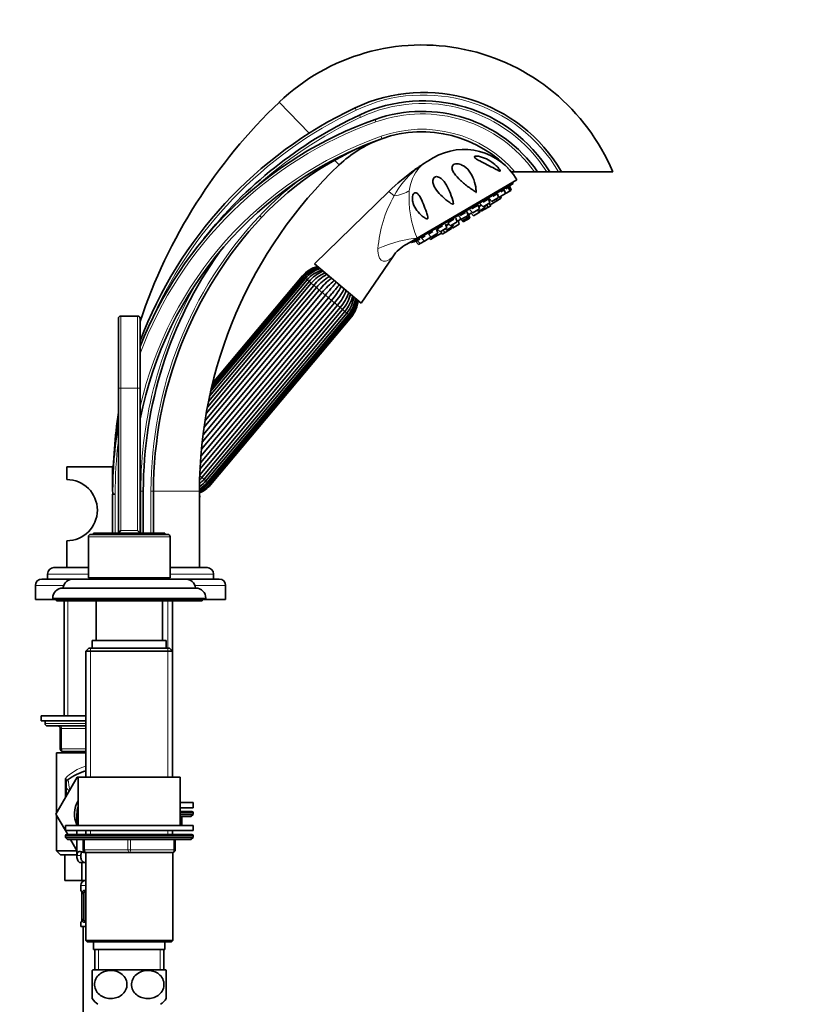
# Model space of a CAD drawing. Units: millimetres. Extents: x 0 to 1478, y 0 to 1758.
# Drawn here: x 1167 to 1478, y 1020 to 1406 of the extents above; entities that cross this region are included whole.
import ezdxf
from ezdxf import colors
from ezdxf.entities.mleader import LeaderData, LeaderLine
from ezdxf.math import Vec2, Vec3

# ---------------------------------------------------------------- set-up
doc = ezdxf.new("R2010")
doc.units = ezdxf.units.MM
doc.layers.add('DV5_Défaut', color=7, linetype='Continuous')
doc.layers.add('Défaut', color=7, linetype='Continuous')

# ---------------------------------------------------------------- blocks, each defined once
blk = doc.blocks.new('_DOT')
at = {"color": 0}
blk.add_line((0, 0), (-1, 0), dxfattribs=at)
at = {"color": 0, "const_width": 0.333}
blk.add_lwpolyline([(-0.1665, 0, 1), (0.1665, 0, 1)], format="xyb", close=True, dxfattribs=at)
blk = doc.blocks.new('SE4')
at = {"layer": 'DV5_Défaut', "color": 7, "linetype": 'Continuous', "lineweight": 18}
for p, q in [((1280.01, 1361.43), (1268.37, 1373.65)), ((1298.45, 1370.48), (1298.03, 1371.38)), ((1299.72, 1368.57), (1300.14, 1367.67)), ((1306.2, 1365.9), (1305.87, 1366.84)), ((1308.21, 1360.24), (1308.54, 1359.3)), ((1290.04, 1350.9), (1291.82, 1349.03)), ((1321.48, 1347.17), (1321.61, 1347.06)), ((1311.3, 1338.65), (1313.36, 1336.91)), ((1261.41, 1328.45), (1260.68, 1329.13)), ((1277.44, 1305.56), (1277.73, 1305.32)), ((1277.73, 1305.32), (1277.74, 1305.31)), ((1277.74, 1305.31), (1278.2, 1304.92)), ((1278.2, 1304.92), (1278.62, 1304.57)), ((1278.62, 1304.57), (1279.27, 1304.02)), ((1279.27, 1304.02), (1280.03, 1303.39)), ((1280.02, 1303.4), (1280.87, 1302.68)), ((1280.87, 1302.68), (1281.86, 1301.86)), ((1281.86, 1301.86), (1282.89, 1300.99)), ((1282.89, 1300.99), (1284.04, 1300.03)), ((1284.04, 1300.03), (1285.19, 1299.06)), ((1285.19, 1299.06), (1286.42, 1298.03)), ((1286.42, 1298.03), (1287.62, 1297.02)), ((1287.62, 1297.02), (1288.84, 1295.99)), ((1288.84, 1295.99), (1290, 1295.02)), ((1290, 1295.02), (1291.14, 1294.06)), ((1291.14, 1294.06), (1292.18, 1293.19)), ((1292.18, 1293.19), (1293.16, 1292.37)), ((1293.16, 1292.37), (1294.01, 1291.66)), ((1294.01, 1291.66), (1294.76, 1291.03)), ((1206.34, 1261.59), (1206.34, 1289.84)), ((1212.84, 1261.59), (1212.84, 1289.84)), ((1294.76, 1291.03), (1295.41, 1290.48)), ((1295.41, 1290.48), (1295.83, 1290.13)), ((1295.83, 1290.13), (1296.29, 1289.74)), ((1296.29, 1289.74), (1296.31, 1289.73)), ((1296.31, 1289.73), (1296.59, 1289.49)), ((1205.34, 1261.59), (1206.34, 1261.59)), ((1212.84, 1261.59), (1206.34, 1261.59)), ((1206.34, 1261.59), (1206.34, 1205.84)), ((1212.84, 1205.84), (1212.84, 1261.59)), ((1213.84, 1261.59), (1212.84, 1261.59)), ((1237.2, 1227.35), (1238.02, 1226.66)), ((1238.87, 1225.94), (1238.02, 1226.66)), ((1238.87, 1225.95), (1239.62, 1225.32)), ((1240.27, 1224.77), (1239.62, 1225.32)), ((1240.27, 1224.77), (1240.7, 1224.42)), ((1241.15, 1224.03), (1240.7, 1224.42)), ((1241.15, 1224.03), (1241.17, 1224.02)), ((1241.45, 1223.78), (1241.17, 1224.02)), ((1204.09, 1220.15), (1204.09, 1204.84)), ((1214.09, 1204.84), (1214.09, 1221.34)), ((1215.09, 1221.34), (1214.09, 1221.34)), ((1218.09, 1204.84), (1218.09, 1221.34)), ((1219.09, 1221.34), (1218.09, 1221.34)), ((1219.09, 1221.34), (1237.09, 1221.34)), ((1193.59, 1203.34), (1225.59, 1203.34)), ((1206.34, 1205.84), (1212.84, 1205.84)), ((1193.59, 1188.84), (1177.59, 1188.84)), ((1242.59, 1188.84), (1225.59, 1188.84)), ((1183.89, 1184.34), (1172.84, 1184.34)), ((1247.34, 1184.34), (1235.3, 1184.34)), ((1179.59, 1179.34), (1239.59, 1179.34)), ((1185.54, 1133.34), (1185.54, 1178.34)), ((1224.74, 1158.64), (1224.74, 1178.34)), ((1194.45, 1159.84), (1194.45, 1109.34)), ((1224.74, 1159.84), (1224.74, 1109.34)), ((1192.59, 1130.34), (1176.59, 1130.34)), ((1182.59, 1128.34), (1183.09, 1128.34)), ((1183.09, 1128.34), (1183.09, 1120.34)), ((1192.59, 1128.34), (1183.09, 1128.34)), ((1182.59, 1120.34), (1183.09, 1120.34)), ((1183.09, 1120.34), (1192.59, 1120.34)), ((1185.54, 1118.84), (1185.54, 1119.34)), ((1184.44, 1101.04), (1184.44, 1108.66)), ((1229.59, 1095.34), (1234.59, 1095.34)), ((1230.09, 1090.34), (1230.09, 1093.84)), ((1194.45, 1088.34), (1194.45, 1086.84)), ((1224.74, 1088.34), (1224.74, 1086.84)), ((1234.59, 1086.34), (1184.59, 1086.34)), ((1192.09, 1084.84), (1192.09, 1080.84)), ((1209.09, 1080.84), (1209.09, 1084.84)), ((1210.09, 1084.84), (1210.09, 1080.84)), ((1227.09, 1080.84), (1227.09, 1084.84)), ((1189.91, 1080.12), (1190.54, 1080.12)), ((1191.59, 1080.84), (1192.09, 1080.84)), ((1192.09, 1080.84), (1209.09, 1080.84)), ((1209.09, 1080.84), (1210.09, 1080.84)), ((1210.09, 1080.84), (1227.09, 1080.84)), ((1227.09, 1080.84), (1227.59, 1080.84)), ((1189.1, 1078.67), (1190.61, 1078.67)), ((1192.58, 1066.84), (1190.59, 1066.84)), ((1190.68, 1065), (1190.59, 1065)), ((1191.95, 1065), (1192.58, 1065)), ((1191.07, 1063.6), (1191.04, 1063.6)), ((1191.07, 1063.6), (1191.07, 1053.72)), ((1191.18, 1053.72), (1191.18, 1063.6)), ((1191.8, 1063.6), (1191.18, 1063.6)), ((1191.04, 1053.72), (1191.07, 1053.72)), ((1191.18, 1053.72), (1191.8, 1053.72)), ((1190.59, 1052.32), (1190.68, 1052.32)), ((1192.58, 1052.32), (1191.95, 1052.32)), ((1197.54, 1041.84), (1197.54, 1033.84)), ((1221.65, 1041.84), (1221.65, 1033.84))]:
    blk.add_line(p, q, dxfattribs=at)
at = {"layer": 'DV5_Défaut', "color": 7, "linetype": 'Continuous', "lineweight": 35}
for p, q in [((1328.61, 1351.81), (1326.89, 1350.8)), ((1360.65, 1346.34), (1359.32, 1346.34)), ((1360.65, 1346.34), (1368.28, 1346.34)), ((1369.5, 1346.34), (1368.28, 1346.34)), ((1369.5, 1346.34), (1373.11, 1346.34)), ((1374.28, 1346.34), (1373.11, 1346.34)), ((1374.28, 1346.34), (1377.79, 1346.34)), ((1378.95, 1346.34), (1377.79, 1346.34)), ((1378.95, 1346.34), (1398.99, 1346.34)), ((1320.2, 1318.62), (1359.93, 1341.81)), ((1361.44, 1343.19), (1322.33, 1320.34)), ((1359.93, 1341.81), (1359.71, 1342.18)), ((1311.3, 1338.65), (1282.1, 1310.28)), ((1345.4, 1338.28), (1345.52, 1338.23)), ((1345.52, 1338.23), (1345.46, 1338.96)), ((1356.46, 1339.3), (1355.09, 1338.51)), ((1356.94, 1337.78), (1356.46, 1339.3)), ((1358.62, 1338.77), (1356.94, 1337.78)), ((1358.14, 1340.29), (1357.1, 1339.68)), ((1358.71, 1340.62), (1358.14, 1340.29)), ((1358.62, 1338.77), (1358.14, 1340.29)), ((1358.41, 1340.54), (1358.41, 1340.54)), ((1359.2, 1339.1), (1358.62, 1338.77)), ((1359.2, 1339.1), (1358.71, 1340.62)), ((1350.78, 1334.18), (1348.19, 1332.67)), ((1350.29, 1335.7), (1348.23, 1334.5)), ((1350.78, 1334.18), (1350.29, 1335.7)), ((1350.59, 1335.88), (1351.67, 1334.71)), ((1353.53, 1334.98), (1350.94, 1333.46)), ((1354.27, 1336.22), (1351.67, 1334.71)), ((1353.78, 1337.74), (1352.06, 1336.74)), ((1353.53, 1334.98), (1353.31, 1335.66)), ((1355.21, 1335.96), (1353.53, 1334.98)), ((1354.27, 1336.22), (1353.78, 1337.74)), ((1354.2, 1336.44), (1354.35, 1336.27)), ((1356.94, 1337.78), (1354.35, 1336.27)), ((1355.21, 1335.96), (1354.99, 1336.64)), ((1341.3, 1330.45), (1339.24, 1329.25)), ((1342.36, 1329.27), (1341.87, 1330.79)), ((1343.04, 1331.47), (1344.13, 1330.3)), ((1343.39, 1330.28), (1344.47, 1329.11)), ((1343.88, 1330.56), (1343.82, 1330.53)), ((1346.23, 1333.33), (1343.86, 1331.95)), ((1346.72, 1331.81), (1344.13, 1330.3)), ((1347.07, 1330.62), (1344.47, 1329.11)), ((1345.88, 1331.32), (1346.37, 1330.79)), ((1346.72, 1331.81), (1346.23, 1333.33)), ((1348.96, 1332.31), (1346.37, 1330.79)), ((1347.59, 1333.31), (1346.45, 1332.65)), ((1347.07, 1330.62), (1346.91, 1331.11)), ((1347.1, 1333.84), (1348.19, 1332.67)), ((1347.13, 1331.24), (1347.48, 1330.86)), ((1350.07, 1332.38), (1347.48, 1330.86)), ((1348.96, 1332.31), (1348.74, 1332.99)), ((1350.07, 1332.38), (1349.69, 1333.55)), ((1351.17, 1333.02), (1350.07, 1332.38)), ((1350.45, 1333.99), (1350.94, 1333.46)), ((1351.17, 1333.02), (1351.01, 1333.51)), ((1336.69, 1327.76), (1334.32, 1326.38)), ((1334.32, 1326.38), (1335.41, 1325.21)), ((1338, 1326.72), (1335.41, 1325.21)), ((1338, 1326.72), (1337.51, 1328.24)), ((1337.97, 1327.12), (1337.89, 1327.07)), ((1338.86, 1325.83), (1338.38, 1327.35)), ((1339.42, 1327.74), (1338.44, 1327.16)), ((1338.68, 1328.92), (1339.77, 1327.75)), ((1339.03, 1328.31), (1340.12, 1327.15)), ((1339.38, 1327.94), (1339.28, 1327.88)), ((1339.28, 1327.88), (1340.37, 1326.71)), ((1342.36, 1329.27), (1339.77, 1327.75)), ((1342.71, 1328.66), (1340.12, 1327.15)), ((1342.96, 1328.23), (1340.37, 1326.71)), ((1342.71, 1328.66), (1342.23, 1330.18)), ((1342.48, 1329.75), (1342.38, 1329.69)), ((1342.96, 1328.23), (1342.48, 1329.75)), ((1343.52, 1330.13), (1342.54, 1329.56)), ((1328.48, 1322.97), (1326.77, 1321.97)), ((1330.45, 1322.31), (1329.96, 1323.83)), ((1332.31, 1325.2), (1330.26, 1324)), ((1330.26, 1324), (1331.35, 1322.83)), ((1333.94, 1324.35), (1331.35, 1322.83)), ((1331.89, 1322.34), (1331.67, 1323.03)), ((1333.27, 1322.57), (1332.17, 1321.92)), ((1332.43, 1323.47), (1333.27, 1322.57)), ((1335.86, 1324.08), (1333.27, 1322.57)), ((1333.38, 1324.02), (1333.87, 1323.5)), ((1333.94, 1324.35), (1333.45, 1325.87)), ((1334.81, 1325.85), (1333.67, 1325.18)), ((1336.46, 1325.01), (1333.87, 1323.5)), ((1335.86, 1324.08), (1335.7, 1324.57)), ((1335.92, 1324.69), (1336.27, 1324.32)), ((1336.46, 1325.01), (1336.25, 1325.7)), ((1338.86, 1325.83), (1336.27, 1324.32)), ((1322.33, 1320.34), (1318.3, 1317.99)), ((1319.99, 1318.98), (1320.2, 1318.62)), ((1322.41, 1319.42), (1321.84, 1319.09)), ((1321.84, 1319.09), (1322.93, 1317.92)), ((1322.06, 1319.31), (1322.06, 1319.31)), ((1323.44, 1320.02), (1322.41, 1319.42)), ((1322.41, 1319.42), (1323.5, 1318.25)), ((1325.18, 1319.23), (1323.5, 1318.25)), ((1325.45, 1321.2), (1324.09, 1320.4)), ((1324.09, 1320.4), (1325.18, 1319.23)), ((1327.77, 1320.75), (1325.18, 1319.23)), ((1326.77, 1321.97), (1327.86, 1320.8)), ((1327.13, 1320.38), (1327.63, 1319.85)), ((1329.3, 1320.83), (1327.63, 1319.85)), ((1327.77, 1320.75), (1327.7, 1320.96)), ((1330.45, 1322.31), (1327.86, 1320.8)), ((1328.81, 1321.35), (1329.3, 1320.83)), ((1331.89, 1322.34), (1329.3, 1320.83)), ((1331.82, 1322.3), (1332.17, 1321.92)), ((1323.5, 1318.25), (1322.93, 1317.92)), ((1300.43, 1294.9), (1312.77, 1313.08)), ((1282.1, 1310.28), (1300.43, 1294.9)), ((1280.02, 1303.4), (1240.62, 1256.44)), ((1279.27, 1304.02), (1241.05, 1258.47)), ((1278.62, 1304.57), (1241.44, 1260.26)), ((1278.2, 1304.92), (1241.72, 1261.44)), ((1277.74, 1305.31), (1242.02, 1262.74)), ((1277.73, 1305.32), (1242.03, 1262.78)), ((1277.44, 1305.56), (1242.23, 1263.6)), ((1238.85, 1246.18), (1284.04, 1300.03)), ((1282.89, 1300.99), (1239.28, 1249.01)), ((1239.72, 1251.64), (1281.86, 1301.86)), ((1280.87, 1302.68), (1240.18, 1254.19)), ((1237.62, 1234.95), (1288.84, 1295.99)), ((1287.62, 1297.02), (1237.86, 1237.72)), ((1238.14, 1240.49), (1286.42, 1298.03)), ((1285.19, 1299.06), (1238.48, 1243.39)), ((1292.18, 1293.19), (1237.21, 1227.68)), ((1237.3, 1229.9), (1291.14, 1294.06)), ((1290, 1295.02), (1237.44, 1232.39)), ((1238.02, 1226.66), (1293.16, 1292.37)), ((1238.87, 1225.94), (1294.01, 1291.66)), ((1205.34, 1261.59), (1205.34, 1288.84)), ((1212.84, 1289.84), (1206.34, 1289.84)), ((1213.84, 1261.59), (1213.84, 1288.84)), ((1239.62, 1225.32), (1294.76, 1291.03)), ((1240.27, 1224.77), (1295.41, 1290.48)), ((1240.7, 1224.42), (1295.83, 1290.13)), ((1241.15, 1224.03), (1296.29, 1289.74)), ((1241.17, 1224.02), (1296.31, 1289.73)), ((1241.45, 1223.78), (1296.59, 1289.49)), ((1205.34, 1204.84), (1205.34, 1261.59)), ((1213.84, 1261.59), (1213.84, 1204.84)), ((1203.09, 1230.84), (1185.09, 1230.84)), ((1185.09, 1230.84), (1185.09, 1225.84)), ((1203.09, 1230.84), (1203.09, 1222.53)), ((1204.09, 1220.15), (1203.09, 1220.14)), ((1203.09, 1204.84), (1203.09, 1220.14)), ((1215.09, 1221.34), (1215.09, 1204.84)), ((1219.09, 1221.34), (1219.09, 1204.84)), ((1237.09, 1191.34), (1237.09, 1221.34)), ((1237.34, 1219.26), (1237.09, 1219.46)), ((1237.09, 1218.95), (1237.34, 1219.26)), ((1193.59, 1203.34), (1193.59, 1187.34)), ((1224.59, 1204.34), (1194.59, 1204.34)), ((1195.59, 1204.84), (1205.34, 1204.84)), ((1195.59, 1204.84), (1195.59, 1204.34)), ((1205.34, 1204.84), (1206.34, 1205.84)), ((1213.84, 1204.84), (1205.34, 1204.84)), ((1213.84, 1204.84), (1212.84, 1205.84)), ((1223.59, 1204.84), (1213.84, 1204.84)), ((1223.59, 1204.34), (1223.59, 1204.84)), ((1225.59, 1187.34), (1225.59, 1203.34)), ((1185.09, 1201.84), (1185.09, 1191.34)), ((1177.59, 1188.84), (1177.59, 1186.84)), ((1180.09, 1191.34), (1193.59, 1191.34)), ((1225.59, 1191.34), (1240.09, 1191.34)), ((1242.59, 1186.84), (1242.59, 1188.84)), ((1172.84, 1184.34), (1172.84, 1178.84)), ((1175.34, 1186.84), (1187.59, 1186.84)), ((1187.59, 1186.84), (1231.59, 1186.84)), ((1193.59, 1187.34), (1225.59, 1187.34)), ((1201.59, 1187.34), (1201.59, 1186.84)), ((1217.59, 1186.84), (1217.59, 1187.34)), ((1231.59, 1186.84), (1244.84, 1186.84)), ((1247.34, 1178.84), (1247.34, 1184.34)), ((1235.59, 1183.34), (1183.59, 1183.34)), ((1179.59, 1178.84), (1172.84, 1178.84)), ((1179.59, 1179.34), (1179.59, 1178.84)), ((1179.59, 1178.84), (1239.59, 1178.84)), ((1181.09, 1178.84), (1181.09, 1178.34)), ((1181.09, 1178.34), (1238.09, 1178.34)), ((1184.09, 1178.34), (1184.09, 1133.34)), ((1196.59, 1178.34), (1196.59, 1162.84)), ((1222.59, 1162.84), (1222.59, 1178.34)), ((1226.59, 1158.64), (1226.59, 1178.34)), ((1238.09, 1178.34), (1238.09, 1178.84)), ((1239.59, 1178.84), (1239.59, 1179.34)), ((1247.34, 1178.84), (1239.59, 1178.84)), ((1195.09, 1162.84), (1224.09, 1162.84)), ((1195.09, 1162.84), (1195.09, 1159.84)), ((1224.09, 1159.84), (1224.09, 1162.84)), ((1193.79, 1159.84), (1192.59, 1158.64)), ((1192.59, 1158.64), (1226.59, 1158.64)), ((1192.59, 1158.64), (1192.59, 1109.34)), ((1225.39, 1159.84), (1193.79, 1159.84)), ((1226.59, 1158.64), (1225.39, 1159.84)), ((1226.59, 1109.34), (1226.59, 1158.64)), ((1192.59, 1133.34), (1175.09, 1133.34)), ((1175.09, 1133.34), (1175.09, 1131.34)), ((1192.59, 1131.34), (1175.09, 1131.34)), ((1176.59, 1131.34), (1176.59, 1130.34)), ((1192.59, 1129.34), (1177.59, 1129.34)), ((1182.59, 1120.34), (1182.59, 1128.34)), ((1181.09, 1118.84), (1192.59, 1118.84)), ((1181.09, 1118.84), (1181.09, 1095.19)), ((1192.59, 1119.34), (1183.59, 1119.34)), ((1184.09, 1119.34), (1184.09, 1118.84)), ((1180.87, 1094.8), (1189.18, 1109.34)), ((1184.84, 1105.09), (1184.84, 1106.78)), ((1189.18, 1109.34), (1189.59, 1109.34)), ((1229.59, 1109.34), (1189.59, 1109.34)), ((1189.59, 1109.34), (1189.59, 1090.34)), ((1229.59, 1090.34), (1229.59, 1109.34)), ((1184.84, 1101.75), (1184.84, 1105.09)), ((1184.84, 1105.09), (1186.06, 1103.87)), ((1229.59, 1099.34), (1234.59, 1099.34)), ((1234.59, 1097.34), (1234.59, 1099.34)), ((1181.09, 1095.26), (1180.85, 1094.84)), ((1229.59, 1097.34), (1234.59, 1097.34)), ((1229.59, 1095.84), (1234.09, 1095.84)), ((1234.59, 1094.68), (1234.59, 1095.34)), ((1180.85, 1094.84), (1180.87, 1094.8)), ((1184.59, 1088.36), (1180.87, 1094.8)), ((1181.09, 1094.42), (1181.09, 1080.44)), ((1189.09, 1094.84), (1189.09, 1090.34)), ((1229.59, 1094.68), (1234.59, 1094.68)), ((1229.59, 1093.84), (1233.75, 1093.84)), ((1230.22, 1090.34), (1230.22, 1093.84)), ((1233.75, 1093.84), (1234.59, 1094.68)), ((1234.59, 1090.34), (1184.59, 1090.34)), ((1184.59, 1090.34), (1184.59, 1088.34)), ((1234.59, 1088.34), (1184.59, 1088.34)), ((1185.47, 1086.84), (1184.6, 1088.34)), ((1189.09, 1088.34), (1189.09, 1086.84)), ((1192.59, 1088.34), (1192.59, 1086.84)), ((1226.59, 1086.84), (1226.59, 1088.34)), ((1234.59, 1088.34), (1234.59, 1090.34)), ((1184.59, 1086.34), (1184.59, 1085.68)), ((1234.59, 1085.68), (1184.59, 1085.68)), ((1184.59, 1085.68), (1185.44, 1084.84)), ((1234.09, 1086.84), (1185.09, 1086.84)), ((1233.75, 1084.84), (1185.44, 1084.84)), ((1189.22, 1080.34), (1186.62, 1084.84)), ((1189.09, 1084.84), (1189.09, 1078.26)), ((1191.59, 1080.84), (1191.59, 1084.84)), ((1227.59, 1084.84), (1227.59, 1080.84)), ((1233.75, 1084.84), (1234.59, 1085.68)), ((1234.59, 1085.68), (1234.59, 1086.34)), ((1181.09, 1080.44), (1189.16, 1080.44)), ((1181.09, 1080.44), (1182.7, 1078.84)), ((1192.58, 1079.84), (1226.6, 1079.84)), ((1192.58, 1079.84), (1192.58, 1045.34)), ((1209.59, 1079.84), (1192.59, 1079.84)), ((1226.59, 1079.84), (1209.59, 1079.84)), ((1226.6, 1045.34), (1226.6, 1079.84)), ((1182.7, 1078.84), (1189.09, 1078.84)), ((1184.32, 1078.84), (1184.32, 1068.84)), ((1190.06, 1075.93), (1191.8, 1075.93)), ((1190.95, 1075.93), (1190.95, 1068.84)), ((1192.58, 1075.93), (1191.8, 1075.93)), ((1184.32, 1068.84), (1190.95, 1068.84)), ((1190.95, 1068.84), (1192.58, 1068.84)), ((1190.59, 1066.84), (1190.59, 1065)), ((1190.99, 1064.18), (1191, 1064.13)), ((1192.58, 1064.6), (1192.27, 1064.6)), ((1191.04, 1063.6), (1191.04, 1053.72)), ((1191.8, 1053.72), (1191.8, 1063.6)), ((1191.04, 1053.72), (1191.04, 1053.52)), ((1192.27, 1052.72), (1192.58, 1052.72)), ((1190.59, 1052.32), (1190.59, 1050.84)), ((1192.58, 1050.84), (1190.59, 1050.84)), ((1191.59, 1050.84), (1191.59, 850.84)), ((1226.6, 1045.34), (1192.58, 1045.34)), ((1192.58, 1045.34), (1193.08, 1044.84)), ((1226.1, 1044.84), (1226.6, 1045.34)), ((1193.08, 1044.84), (1226.1, 1044.84)), ((1195.59, 1044.84), (1195.59, 1041.84)), ((1195.59, 1041.84), (1223.59, 1041.84)), ((1196.09, 1041.84), (1196.09, 1033.84)), ((1223.09, 1033.84), (1223.09, 1041.84)), ((1223.59, 1041.84), (1223.59, 1044.84)), ((1195.09, 1022.59), (1195.09, 1033.58)), ((1223.9, 1033.84), (1195.29, 1033.84)), ((1224.09, 1022.59), (1224.09, 1033.58))]:
    blk.add_line(p, q, dxfattribs=at)
for centre, radius, start, end in [((1324.26, 1314.96), 81.04, 22.7911, 133.6017), ((1324.85, 1314.78), 62.63, 30.2533, 115.3565), ((1413.43, 1221.34), 210.33, 133.6017, 161.6027), ((1324.54, 1315.65), 58.45, 31.6698, 115.1239), ((1369.13, 1221.34), 166.04, 115.3565, 159.2695), ((1324.27, 1314.96), 55.05, 34.7514, 109.5299), ((1357.48, 1221.34), 154.39, 109.5299, 158.4879), ((1371.07, 1216.42), 168.05, 115.1239, 141.8802), ((1324.27, 1314.96), 47.04, 41.8363, 109.5299), ((1357.48, 1221.34), 146.38, 109.5299, 168.8765), ((1348.36, 1247.04), 119.11, 109.5299, 136.8845), ((1324.26, 1314.96), 47.04, 110.5631, 133.6017), ((1340.72, 1331.08), 24, 30.2846, 120.2846), ((1374.89, 1272.87), 91.51, 123.0937, 125.7105), ((1322.88, 1353.12), 4.11, 301.6726, 305.7663), ((1338.99, 1330.07), 24, 120.2846, 124.8143), ((1413.43, 1221.34), 176.33, 133.6017, 180), ((1373.95, 1274.18), 89.89, 125.7105, 134.1826), ((1284.27, 1430.41), 116.5, 309.5144, 310.4965), ((1375.81, 1221.34), 156.71, 136.8845, 180), ((1280.22, 1428.04), 116.5, 290.0728, 291.055), ((1012.96, 2095.67), 835.63, 291.70907, 291.74333), ((1376.86, 1221.34), 161.76, 144.6687, 180), ((1325.02, 1304.84), 14.75, 116.7754, 146.1007), ((1286.03, 1298.35), 11.21, 103.8797, 140), ((1286.51, 1297.98), 11.43, 104.7646, 140.1102), ((1286.69, 1297.83), 11.07, 103.3271, 140.1209), ((1288, 1296.8), 12.18, 107.5859, 140.3871), ((1288.42, 1296.46), 11.87, 106.5333, 140.4237), ((1290.8, 1294.56), 13.94, 112.4711, 140.6794), ((1291.55, 1293.93), 13.81, 112.0458, 140.6499), ((1296.03, 1290.31), 18.28, 119.6171, 140.8276), ((1297.07, 1289.43), 18.3, 119.6322, 140.8254), ((1310.05, 1278.63), 33.69, 129.2146, 140.5592), ((1311.26, 1277.61), 33.76, 129.2353, 140.556), ((1263.19, 1317.94), 33.76, 319.4438, 330.7627), ((1264.41, 1316.93), 33.69, 319.4409, 330.7874), ((1277.3, 1306.02), 18.3, 319.1744, 340.3638), ((1278.35, 1305.14), 18.28, 319.1726, 340.3869), ((1282.75, 1301.33), 13.74, 319.2669, 348.0257), ((1283.44, 1300.74), 13.94, 319.3281, 347.5627), ((1285.73, 1298.72), 11.87, 319.5762, 353.4597), ((1286.13, 1298.37), 12.18, 319.617, 352.4521), ((1287.37, 1297.26), 11.07, 319.8791, 356.6651), ((1287.55, 1297.1), 11.43, 319.8913, 355.2698), ((1288, 1296.7), 11.21, 320, 356.1203), ((1206.34, 1288.84), 1, 90, 180), ((1212.84, 1288.84), 1, 0, 90), ((1413.43, 1221.34), 210.33, 171.6119, 179.3639), ((1357.48, 1221.34), 154.39, 170.1961, 180.4423), ((1369.13, 1221.34), 166.04, 170.5568, 178.4556), ((1227.39, 1235.35), 13.74, 315.9076, 320.7331), ((1185.09, 1213.84), 12, 270, 90), ((1232.86, 1230.99), 11.21, 292.1614, 320), ((1232.39, 1231.36), 11.43, 294.3684, 320.1102), ((1230.89, 1232.54), 12.18, 301.1364, 320.3871), ((1232.2, 1231.51), 11.07, 296.7931, 320.1209), ((1230.48, 1232.88), 11.87, 304.5803, 320.4238), ((1228.09, 1234.78), 13.94, 310.9217, 320.6794), ((1194.59, 1203.34), 1, 90, 180), ((1224.59, 1203.34), 1, 0, 90), ((1180.09, 1188.84), 2.5, 90, 180), ((1240.09, 1188.84), 2.5, 0, 90), ((1175.34, 1184.34), 2.5, 90, 180), ((1187.59, 1182.84), 4, 90, 172.821), ((1231.59, 1182.84), 4, 7.179, 90), ((1244.84, 1184.34), 2.5, 0, 90), ((1183.59, 1179.34), 4, 90, 180), ((1235.59, 1179.34), 4, 0, 90), ((1177.59, 1130.34), 1, 180, 270), ((1181.59, 1128.34), 1, 0, 90), ((1183.59, 1120.34), 1, 180, 270), ((1197.59, 1092.34), 20, 104.4775, 126.6712), ((1186.84, 1106.78), 2, 126.6712, 180), ((1197.59, 1094.84), 9.5, 147.3631, 206.5254), ((1197.59, 1094.84), 8.5, 160.2501, 180), ((1234.09, 1095.34), 0.5, 0, 90), ((1185.09, 1086.34), 0.5, 90, 180), ((1234.09, 1086.34), 0.5, 0, 90), ((1192.59, 1080.84), 1, 180, 270), ((1226.59, 1080.84), 1, 270, 0), ((1192.59, 1066.84), 2, 90, 180), ((1190.99, 1065), 0.4, 180, 238.3323), ((1189.35, 1063.82), 1.68, 2.8015, 10.6037), ((1189.7, 1063.69), 1.35, 355.9233, 9.0105), ((1190.99, 1052.32), 0.4, 124.435, 180), ((1188.96, 1053.59), 2.08, 348.8179, 358.0064), ((1202.84, 1028.08), 9.5, 142.7217, 144.7825), ((1216.34, 1028.08), 9.5, 35.215, 37.2783), ((1202.84, 1028.08), 9.5, 215.342, 234.6235), ((1216.34, 1028.08), 9.5, 305.3765, 324.664)]:
    blk.add_arc(centre, radius, start, end, dxfattribs=at)
at = {"layer": 'DV5_Défaut', "color": 7, "linetype": 'Continuous', "lineweight": 18}
for centre, radius, start, end in [((1324.85, 1314.78), 61.63, 30.7971, 115.3565), ((1324.54, 1315.65), 57.45, 32.2871, 115.1239), ((1369.13, 1221.34), 165.04, 115.3565, 156.8807), ((1324.27, 1314.96), 54.05, 35.4901, 109.5299), ((1357.48, 1221.34), 153.39, 109.5299, 159.4564), ((1371.07, 1216.42), 167.05, 115.1239, 132.5022), ((1324.27, 1314.96), 48.04, 40.7774, 109.5299), ((1357.48, 1221.34), 147.38, 109.5299, 167.0474), ((1347.11, 1316.31), 39.95, 123.7292, 129.665), ((1333.42, 1338.58), 13.84, 125.969, 137.8487), ((1343.09, 1321.18), 33.63, 129.689, 152.1115), ((1335.77, 1337.08), 16.6, 139.4476, 173.6518), ((1348.36, 1247.04), 120.11, 126.7538, 136.8845), ((1359.99, 1336.07), 40.81, 176.0032, 202.663), ((1355.49, 1312.68), 48.6, 150.0983, 175.8019), ((1375.81, 1221.34), 157.71, 136.8845, 180), ((1376.86, 1221.34), 162.76, 149.5697, 180), ((1357.48, 1221.34), 153.39, 172.6668, 180.4438), ((1197.59, 1096.23), 18.1, 106.0751, 136.6199), ((1183.63, 1105.56), 3.2, 58.5541, 75.2968), ((1181.06, 1106.94), 3.79, 3.1936, 26.9317), ((1297.76, 1123.61), 113.14, 187.7347, 189.8338), ((1187.72, 1063.6), 3.35, 359.8705, 10.2708), ((1193.96, 1063.61), 2.78, 167.8078, 180.3687), ((1187.72, 1053.71), 3.35, 349.7304, 0.1284), ((1193.96, 1053.7), 2.78, 179.628, 192.1955)]:
    blk.add_arc(centre, radius, start, end, dxfattribs=at)
for centre, major_axis, ratio, start_param, end_param in [((1313.2, 1358.95), (11.1, -10.09), 0.657717, 5.958741, 6.130332), ((1306.84, 1344.37), (14.85, -2.11), 0.497827, 5.236214, 5.771735), ((1311.82, 1314.2), (-14.11, -5.09), 0.244332, 3.787987, 4.969755), ((1182.59, 1128.34), (0, 1), 0.5, 4.712389, 6.283185), ((1183.59, 1120.34), (0, -1), 0.5, 4.712389, 6.283185), ((1186.84, 1107.15), (2, 0), 0.899965, 2.455182, 3.141593), ((1192.59, 1080.84), (0, 1), 0.5, 1.570796, 3.141593), ((1209.59, 1080.84), (0, 1), 0.5, 1.570796, 3.141593), ((1209.59, 1080.84), (0, 1), 0.5, 3.141593, 4.712389), ((1226.59, 1080.84), (0, -1), 0.5, 0, 1.570796), ((1191.07, 1065), (0, -0.4), 0.988455, 4.712389, 5.695785), ((1191.39, 1064.2), (0.394, 0.069), 0.426558, 2.752818, 3.152706), ((1191.61, 1064.2), (0.391, -0.084), 0.411702, 3.62283, 5.508006), ((1192.27, 1065), (0, -0.4), 0.806081, 4.712389, 6.283185), ((1191.07, 1052.32), (0, -0.4), 0.988455, 3.806199, 4.712389), ((1191.39, 1053.12), (0.394, -0.069), 0.426558, 3.120475, 3.530367), ((1191.61, 1053.12), (-0.391, -0.084), 0.411702, 3.916772, 5.801948), ((1192.27, 1052.32), (0, -0.4), 0.806081, 3.141593, 4.712389)]:
    blk.add_ellipse(centre, major_axis=major_axis, ratio=ratio, start_param=start_param, end_param=end_param, dxfattribs=at)
at = {"layer": 'DV5_Défaut', "color": 7, "linetype": 'Continuous', "lineweight": 35}
for centre, major_axis, start_param, end_param in [((1192.5, 1063.6), (0, -1), 3.141593, 4.265876), ((1192.5, 1063.6), (0, 1), 1.124283, 1.570796), ((1192.5, 1053.72), (0, -1), 4.712389, 5.158902), ((1192.5, 1053.72), (0, -1), 5.158902, 6.283185)]:
    blk.add_ellipse(centre, major_axis=major_axis, ratio=0.707107, start_param=start_param, end_param=end_param, dxfattribs=at)
for points, knots in [([(1345.41, 1339.39), (1345.43, 1339.22), (1345.44, 1339.04), (1345.45, 1338.79), (1345.46, 1338.7), (1345.45, 1338.57), (1345.45, 1338.52), (1345.38, 1338.47), (1345.33, 1338.49), (1345.12, 1338.58), (1344.97, 1338.68), (1344.66, 1338.88), (1344.51, 1338.98), (1343.74, 1339.48), (1343.15, 1339.89), (1341.42, 1341.15), (1340.32, 1342.04), (1338.36, 1343.85), (1337.51, 1344.77), (1336.54, 1346.22), (1336.28, 1346.71), (1336.06, 1347.45), (1336.01, 1347.69), (1336.01, 1348.19), (1336.05, 1348.45), (1336.31, 1348.93), (1336.55, 1349.16), (1337.19, 1349.45), (1337.58, 1349.51), (1338.67, 1349.49), (1339.32, 1349.28), (1341.09, 1348.43), (1342.01, 1347.58), (1343.52, 1345.61), (1344.11, 1344.49), (1344.99, 1342.05), (1345.28, 1340.75), (1345.41, 1339.39)], [0, 0, 0, 0, 0.015625, 0.015625, 0.023438, 0.023438, 0.027344, 0.027344, 0.03125, 0.03125, 0.046875, 0.046875, 0.0625, 0.0625, 0.125, 0.125, 0.25, 0.25, 0.375, 0.375, 0.4375, 0.4375, 0.46875, 0.46875, 0.5, 0.5, 0.53125, 0.53125, 0.5625, 0.5625, 0.625, 0.625, 0.75, 0.75, 0.875, 0.875, 1, 1, 1, 1]), ([(1354.83, 1346.91), (1354.89, 1346.8), (1354.95, 1346.7), (1354.92, 1346.55), (1354.81, 1346.56), (1354.5, 1346.66), (1354.27, 1346.78), (1353.59, 1347.12), (1353.13, 1347.37), (1351.72, 1348.1), (1350.77, 1348.59), (1348.83, 1349.58), (1347.85, 1350.07), (1346.46, 1350.82), (1346.02, 1351.07), (1345.43, 1351.46), (1345.25, 1351.59), (1344.94, 1351.86), (1344.82, 1351.99), (1344.76, 1352.25), (1344.83, 1352.36), (1345.17, 1352.48), (1345.41, 1352.5), (1346.15, 1352.47), (1346.69, 1352.37), (1348.27, 1351.95), (1349.28, 1351.51), (1351.14, 1350.47), (1352, 1349.86), (1353.19, 1348.83), (1353.56, 1348.47), (1354.08, 1347.9), (1354.25, 1347.71), (1354.56, 1347.31), (1354.71, 1347.11), (1354.83, 1346.91)], [0, 0, 0, 0, 0.015625, 0.015625, 0.03125, 0.03125, 0.0625, 0.0625, 0.125, 0.125, 0.25, 0.25, 0.375, 0.375, 0.4375, 0.4375, 0.46875, 0.46875, 0.5, 0.5, 0.53125, 0.53125, 0.5625, 0.5625, 0.625, 0.625, 0.75, 0.75, 0.875, 0.875, 0.9375, 0.9375, 0.96875, 0.96875, 1, 1, 1, 1]), ([(1334.4, 1334.83), (1333.38, 1335.59), (1332.43, 1336.41), (1330.76, 1338.08), (1330.02, 1338.95), (1329.16, 1340.36), (1328.91, 1340.84), (1328.56, 1341.84), (1328.44, 1342.36), (1328.52, 1343.2), (1328.59, 1343.49), (1328.92, 1344.04), (1329.21, 1344.27), (1329.83, 1344.47), (1330.12, 1344.45), (1330.66, 1344.33), (1330.91, 1344.23), (1331.6, 1343.85), (1332, 1343.5), (1332.74, 1342.72), (1333.07, 1342.29), (1334.01, 1340.89), (1334.56, 1339.83), (1335.52, 1337.58), (1335.95, 1336.38), (1336.39, 1334.81), (1336.48, 1334.49), (1336.54, 1334.08), (1336.55, 1334), (1336.56, 1333.84), (1336.56, 1333.74), (1336.45, 1333.61), (1336.35, 1333.62), (1336.19, 1333.67), (1336.11, 1333.7), (1335.44, 1334.04), (1334.91, 1334.45), (1334.4, 1334.83)], [0, 0, 0, 0, 0.125, 0.125, 0.25, 0.25, 0.3125, 0.3125, 0.375, 0.375, 0.40625, 0.40625, 0.4375, 0.4375, 0.46875, 0.46875, 0.5, 0.5, 0.5625, 0.5625, 0.625, 0.625, 0.75, 0.75, 0.875, 0.875, 0.90625, 0.90625, 0.914062, 0.914062, 0.921875, 0.921875, 0.929687, 0.929687, 0.9375, 0.9375, 1, 1, 1, 1]), ([(1326.4, 1327.93), (1326.28, 1327.87), (1326.15, 1327.91), (1325.9, 1327.99), (1325.78, 1328.05), (1325.43, 1328.23), (1325.21, 1328.37), (1324.56, 1328.82), (1324.15, 1329.16), (1323.02, 1330.2), (1322.36, 1330.97), (1321.28, 1332.67), (1320.85, 1333.61), (1320.53, 1335.15), (1320.47, 1335.69), (1320.53, 1336.55), (1320.58, 1336.84), (1320.77, 1337.42), (1320.92, 1337.71), (1321.3, 1338.07), (1321.52, 1338.14), (1321.9, 1338.13), (1322.08, 1338.05), (1322.56, 1337.75), (1322.84, 1337.43), (1323.62, 1336.34), (1324.06, 1335.43), (1324.91, 1333.47), (1325.32, 1332.41), (1325.9, 1330.77), (1326.09, 1330.21), (1326.35, 1329.34), (1326.43, 1329.05), (1326.52, 1328.61), (1326.55, 1328.45), (1326.55, 1328.15), (1326.52, 1327.98), (1326.4, 1327.93)], [0, 0, 0, 0, 0.015625, 0.015625, 0.03125, 0.03125, 0.0625, 0.0625, 0.125, 0.125, 0.25, 0.25, 0.375, 0.375, 0.4375, 0.4375, 0.46875, 0.46875, 0.5, 0.5, 0.53125, 0.53125, 0.5625, 0.5625, 0.625, 0.625, 0.75, 0.75, 0.875, 0.875, 0.9375, 0.9375, 0.96875, 0.96875, 0.984375, 0.984375, 1, 1, 1, 1]), ([(1356.17, 1339.2), (1356.16, 1339.21), (1356.14, 1339.2), (1356.1, 1339.19), (1356.06, 1339.17), (1355.99, 1339.13), (1355.9, 1339.08), (1355.82, 1339.02), (1355.71, 1338.96), (1355.6, 1338.88), (1355.48, 1338.8), (1355.35, 1338.7), (1355.22, 1338.6), (1355.18, 1338.57), (1355.14, 1338.54), (1355.09, 1338.51)], [0, 0, 0, 0, 0.206555, 0.206555, 0.206555, 0.446818, 0.446818, 0.446818, 0.685765, 0.685765, 0.685765, 0.925157, 0.925157, 0.925157, 1, 1, 1, 1]), ([(1357.84, 1340.2), (1357.84, 1340.2), (1357.84, 1340.2), (1357.84, 1340.2), (1357.83, 1340.2), (1357.8, 1340.19), (1357.75, 1340.16), (1357.7, 1340.12), (1357.63, 1340.07), (1357.54, 1340.01), (1357.45, 1339.94), (1357.34, 1339.86), (1357.22, 1339.77), (1357.19, 1339.75), (1357.15, 1339.72), (1357.11, 1339.69)], [0, 0, 0, 0, 0.022016, 0.022016, 0.022016, 0.318158, 0.318158, 0.318158, 0.61268, 0.61268, 0.61268, 0.907749, 0.907749, 0.907749, 1, 1, 1, 1]), ([(1358.41, 1340.54), (1358.41, 1340.54), (1358.41, 1340.54), (1358.4, 1340.54), (1358.39, 1340.53), (1358.35, 1340.5), (1358.3, 1340.45), (1358.24, 1340.41), (1358.16, 1340.34), (1358.07, 1340.27), (1358.04, 1340.24), (1358.01, 1340.22), (1357.98, 1340.19)], [0, 0, 0, 0, 0.113837, 0.113837, 0.113837, 0.496615, 0.496615, 0.496615, 0.880106, 0.880106, 0.880106, 1, 1, 1, 1]), ([(1350.01, 1335.54), (1349.98, 1335.54), (1349.93, 1335.53), (1349.86, 1335.51), (1349.79, 1335.48), (1349.69, 1335.44), (1349.58, 1335.38), (1349.47, 1335.32), (1349.34, 1335.25), (1349.2, 1335.17), (1349.07, 1335.08), (1348.93, 1334.99), (1348.79, 1334.9), (1348.64, 1334.8), (1348.5, 1334.7), (1348.36, 1334.6), (1348.32, 1334.57), (1348.28, 1334.54), (1348.24, 1334.51)], [0, 0, 0, 0, 0.172084, 0.172084, 0.172084, 0.36606, 0.36606, 0.36606, 0.558023, 0.558023, 0.558023, 0.748935, 0.748935, 0.748935, 0.940202, 0.940202, 0.940202, 1, 1, 1, 1]), ([(1353.51, 1337.6), (1353.51, 1337.61), (1353.49, 1337.62), (1353.47, 1337.61), (1353.43, 1337.61), (1353.37, 1337.58), (1353.29, 1337.54), (1353.2, 1337.5), (1353.1, 1337.44), (1352.99, 1337.38), (1352.88, 1337.31), (1352.75, 1337.22), (1352.61, 1337.13), (1352.48, 1337.04), (1352.34, 1336.94), (1352.2, 1336.84), (1352.16, 1336.81), (1352.11, 1336.78), (1352.07, 1336.74)], [0, 0, 0, 0, 0.127877, 0.127877, 0.127877, 0.33221, 0.33221, 0.33221, 0.534423, 0.534423, 0.534423, 0.735529, 0.735529, 0.735529, 0.937009, 0.937009, 0.937009, 1, 1, 1, 1]), ([(1341.3, 1330.45), (1341.21, 1330.42), (1341.1, 1330.37), (1340.98, 1330.32), (1340.85, 1330.26), (1340.7, 1330.18), (1340.55, 1330.1), (1340.4, 1330.03), (1340.25, 1329.94), (1340.1, 1329.85), (1339.96, 1329.76), (1339.81, 1329.67), (1339.68, 1329.58), (1339.55, 1329.49), (1339.44, 1329.41), (1339.34, 1329.33), (1339.31, 1329.31), (1339.28, 1329.28), (1339.25, 1329.26)], [0, 0, 0, 0, 0.172084, 0.172084, 0.172084, 0.36606, 0.36606, 0.36606, 0.558023, 0.558023, 0.558023, 0.748935, 0.748935, 0.748935, 0.940202, 0.940202, 0.940202, 1, 1, 1, 1]), ([(1345.85, 1333.11), (1345.78, 1333.09), (1345.7, 1333.06), (1345.6, 1333.02), (1345.5, 1332.97), (1345.37, 1332.91), (1345.23, 1332.84), (1345.1, 1332.77), (1344.95, 1332.69), (1344.81, 1332.6), (1344.66, 1332.51), (1344.52, 1332.42), (1344.37, 1332.32), (1344.23, 1332.23), (1344.1, 1332.13), (1343.98, 1332.04), (1343.93, 1332), (1343.89, 1331.97), (1343.84, 1331.93)], [0, 0, 0, 0, 0.169472, 0.169472, 0.169472, 0.360504, 0.360504, 0.360504, 0.549554, 0.549554, 0.549554, 0.737569, 0.737569, 0.737569, 0.925934, 0.925934, 0.925934, 1, 1, 1, 1]), ([(1347.54, 1333.38), (1347.49, 1333.35), (1347.43, 1333.32), (1347.37, 1333.28), (1347.24, 1333.2), (1347.09, 1333.11), (1346.95, 1333.01), (1346.8, 1332.92), (1346.65, 1332.82), (1346.52, 1332.73), (1346.49, 1332.71), (1346.46, 1332.69), (1346.44, 1332.67)], [0, 0, 0, 0, 0.160927, 0.160927, 0.160927, 0.542456, 0.542456, 0.542456, 0.924443, 0.924443, 0.924443, 1, 1, 1, 1]), ([(1336.73, 1327.78), (1336.6, 1327.73), (1336.46, 1327.66), (1336.31, 1327.59), (1336.16, 1327.52), (1336, 1327.44), (1335.84, 1327.36), (1335.69, 1327.27), (1335.54, 1327.19), (1335.4, 1327.11), (1335.27, 1327.02), (1335.14, 1326.94), (1335.03, 1326.86), (1334.92, 1326.79), (1334.83, 1326.72), (1334.76, 1326.66), (1334.74, 1326.64), (1334.72, 1326.62), (1334.71, 1326.6)], [0, 0, 0, 0, 0.190939, 0.190939, 0.190939, 0.380497, 0.380497, 0.380497, 0.568088, 0.568088, 0.568088, 0.754652, 0.754652, 0.754652, 0.941564, 0.941564, 0.941564, 1, 1, 1, 1]), ([(1337.96, 1327.11), (1337.96, 1327.11), (1337.95, 1327.1), (1337.94, 1327.1), (1337.93, 1327.1), (1337.91, 1327.09), (1337.89, 1327.08)], [0, 0, 0, 0, 0.304779, 0.304779, 0.304779, 1, 1, 1, 1]), ([(1328.49, 1322.97), (1328.35, 1322.91), (1328.2, 1322.84), (1328.07, 1322.78), (1327.91, 1322.7), (1327.76, 1322.63), (1327.63, 1322.56), (1327.5, 1322.49), (1327.38, 1322.43), (1327.29, 1322.37), (1327.2, 1322.31), (1327.13, 1322.26), (1327.08, 1322.22), (1327.04, 1322.18), (1327.01, 1322.15), (1327.02, 1322.14), (1327.02, 1322.14), (1327.02, 1322.13), (1327.02, 1322.13)], [0, 0, 0, 0, 0.180886, 0.180886, 0.180886, 0.384784, 0.384784, 0.384784, 0.586566, 0.586566, 0.586566, 0.787243, 0.787243, 0.787243, 0.988294, 0.988294, 0.988294, 1, 1, 1, 1]), ([(1332.32, 1325.21), (1332.18, 1325.15), (1332.04, 1325.08), (1331.9, 1325.02), (1331.74, 1324.94), (1331.59, 1324.86), (1331.44, 1324.78), (1331.29, 1324.71), (1331.15, 1324.63), (1331.03, 1324.55), (1330.91, 1324.48), (1330.81, 1324.41), (1330.73, 1324.35), (1330.65, 1324.29), (1330.59, 1324.24), (1330.56, 1324.2), (1330.55, 1324.19), (1330.54, 1324.18), (1330.54, 1324.17)], [0, 0, 0, 0, 0.172084, 0.172084, 0.172084, 0.36606, 0.36606, 0.36606, 0.558023, 0.558023, 0.558023, 0.748935, 0.748935, 0.748935, 0.940202, 0.940202, 0.940202, 1, 1, 1, 1]), ([(1334.79, 1325.87), (1334.66, 1325.81), (1334.52, 1325.74), (1334.38, 1325.67), (1334.22, 1325.59), (1334.07, 1325.5), (1333.92, 1325.42), (1333.82, 1325.37), (1333.73, 1325.31), (1333.64, 1325.26)], [0, 0, 0, 0, 0.347613, 0.347613, 0.347613, 0.733366, 0.733366, 0.733366, 1, 1, 1, 1]), ([(1323.45, 1320.03), (1323.32, 1319.97), (1323.2, 1319.92), (1323.09, 1319.87), (1322.97, 1319.82), (1322.87, 1319.77), (1322.8, 1319.74), (1322.72, 1319.7), (1322.67, 1319.67), (1322.65, 1319.66), (1322.64, 1319.65), (1322.63, 1319.64), (1322.63, 1319.64)], [0, 0, 0, 0, 0.264269, 0.264269, 0.264269, 0.562157, 0.562157, 0.562157, 0.856954, 0.856954, 0.856954, 1, 1, 1, 1]), ([(1322.66, 1319.64), (1322.69, 1319.65), (1322.75, 1319.66), (1322.83, 1319.69), (1322.85, 1319.7), (1322.88, 1319.71), (1322.91, 1319.72)], [0, 0, 0, 0, 0.761824, 0.761824, 0.761824, 1, 1, 1, 1]), ([(1325.46, 1321.2), (1325.32, 1321.14), (1325.19, 1321.08), (1325.06, 1321.02), (1324.92, 1320.96), (1324.79, 1320.89), (1324.68, 1320.84), (1324.58, 1320.78), (1324.49, 1320.74), (1324.43, 1320.7), (1324.37, 1320.66), (1324.34, 1320.63), (1324.33, 1320.61), (1324.33, 1320.61), (1324.33, 1320.61), (1324.33, 1320.6)], [0, 0, 0, 0, 0.214883, 0.214883, 0.214883, 0.457102, 0.457102, 0.457102, 0.696807, 0.696807, 0.696807, 0.9352, 0.9352, 0.9352, 1, 1, 1, 1]), ([(1290.68, 1303.11), (1290.46, 1302.84), (1290.22, 1302.55), (1289.61, 1301.83), (1289.24, 1301.39), (1288.47, 1300.47), (1288.07, 1299.99), (1287.25, 1299.02), (1286.84, 1298.52), (1286.42, 1298.03)], [0, 0, 0, 0, 0.18771, 0.18771, 0.458473, 0.458473, 0.729237, 0.729237, 1, 1, 1, 1]), ([(1287.62, 1297.02), (1288.03, 1297.52), (1288.45, 1298.01), (1289.26, 1298.99), (1289.66, 1299.46), (1290.43, 1300.38), (1290.81, 1300.83), (1291.41, 1301.55), (1291.65, 1301.83), (1291.88, 1302.11)], [0, 0, 0, 0, 0.2707075, 0.2707075, 0.5414149, 0.5414149, 0.8121224, 0.8121224, 1, 1, 1, 1]), ([(1189.1, 1078.67), (1189.11, 1078.89), (1189.14, 1079.09), (1189.21, 1079.44), (1189.26, 1079.59), (1189.39, 1079.84), (1189.47, 1079.93), (1189.67, 1080.07), (1189.78, 1080.11), (1189.91, 1080.12)], [0, 0, 0, 0, 0.25, 0.25, 0.5, 0.5, 0.75, 0.75, 1, 1, 1, 1]), ([(1190.61, 1078.67), (1190.62, 1078.9), (1190.65, 1079.1), (1190.73, 1079.45), (1190.8, 1079.61), (1190.96, 1079.84), (1191.05, 1079.92), (1191.16, 1079.99)], [0, 0, 0, 0, 0.344028, 0.344028, 0.688055, 0.688055, 1, 1, 1, 1]), ([(1190.06, 1075.93), (1189.86, 1076.06), (1189.71, 1076.21), (1189.45, 1076.57), (1189.34, 1076.77), (1189.12, 1077.47), (1189.07, 1078.03), (1189.1, 1078.67)], [0, 0, 0, 0, 0.25, 0.25, 0.5, 0.5, 1, 1, 1, 1]), ([(1191.8, 1075.93), (1191.56, 1076.05), (1191.37, 1076.2), (1191.12, 1076.46), (1191.05, 1076.55), (1190.92, 1076.76), (1190.86, 1076.87), (1190.72, 1077.22), (1190.66, 1077.47), (1190.59, 1078.04), (1190.59, 1078.34), (1190.61, 1078.67)], [0, 0, 0, 0, 0.25, 0.25, 0.375, 0.375, 0.5, 0.5, 0.75, 0.75, 1, 1, 1, 1]), ([(1190.82, 1064.7), (1190.82, 1064.7), (1190.83, 1064.69), (1190.87, 1064.61), (1190.93, 1064.45), (1190.97, 1064.28), (1190.99, 1064.18)], [0, 0, 0, 0, 0.133181, 0.350839, 0.67476, 1, 1, 1, 1]), ([(1191, 1053.19), (1191, 1053.17), (1190.98, 1053.04), (1190.92, 1052.83), (1190.85, 1052.66), (1190.82, 1052.62), (1190.82, 1052.61), (1190.82, 1052.61)], [0, 0, 0, 0, 0.0352679, 0.4290111, 0.771508, 0.96393, 1, 1, 1, 1]), ([(1201.98, 1022.6), (1201.25, 1022.63), (1200.53, 1022.77), (1199.13, 1023.27), (1198.46, 1023.64), (1197.28, 1024.64), (1196.77, 1025.29), (1196.1, 1026.78), (1195.94, 1027.64), (1196.08, 1029.33), (1196.37, 1030.15), (1197.25, 1031.51), (1197.83, 1032.06), (1199.74, 1033.31), (1201.24, 1033.64), (1204.15, 1033.5), (1205.64, 1033.03), (1207.4, 1031.53), (1207.91, 1030.89), (1208.59, 1029.39), (1208.75, 1028.52), (1208.61, 1026.84), (1208.32, 1026.02), (1207.43, 1024.66), (1206.85, 1024.11), (1205.58, 1023.28), (1204.88, 1022.99), (1203.45, 1022.63), (1202.72, 1022.56), (1201.98, 1022.6)], [0, 0, 0, 0, 0.0625, 0.0625, 0.125, 0.125, 0.1875, 0.1875, 0.25, 0.25, 0.3125, 0.3125, 0.375, 0.375, 0.5, 0.5, 0.625, 0.625, 0.6875, 0.6875, 0.75, 0.75, 0.8125, 0.8125, 0.875, 0.875, 0.9375, 0.9375, 1, 1, 1, 1]), ([(1217.21, 1022.6), (1217.94, 1022.63), (1218.66, 1022.77), (1220.06, 1023.27), (1220.73, 1023.64), (1221.91, 1024.64), (1222.42, 1025.29), (1223.09, 1026.78), (1223.25, 1027.64), (1223.11, 1029.33), (1222.82, 1030.15), (1221.94, 1031.51), (1221.36, 1032.06), (1219.45, 1033.31), (1217.95, 1033.64), (1215.04, 1033.5), (1213.55, 1033.03), (1211.79, 1031.53), (1211.27, 1030.89), (1210.6, 1029.39), (1210.44, 1028.52), (1210.58, 1026.84), (1210.87, 1026.02), (1211.76, 1024.66), (1212.34, 1024.11), (1213.61, 1023.28), (1214.31, 1022.99), (1215.74, 1022.63), (1216.47, 1022.56), (1217.21, 1022.6)], [0, 0, 0, 0, 0.0625, 0.0625, 0.125, 0.125, 0.1875, 0.1875, 0.25, 0.25, 0.3125, 0.3125, 0.375, 0.375, 0.5, 0.5, 0.625, 0.625, 0.6875, 0.6875, 0.75, 0.75, 0.8125, 0.8125, 0.875, 0.875, 0.9375, 0.9375, 1, 1, 1, 1])]:
    blk.add_open_spline(points, degree=3, knots=knots, dxfattribs=at)
for points in [[(1357.64, 1339.99), (1357.7, 1340.05), (1357.76, 1340.1), (1357.79, 1340.14)], [(1343.86, 1330.57), (1343.84, 1330.55), (1343.82, 1330.54), (1343.8, 1330.52)], [(1192.57, 1079.61), (1191.45, 1079.94), (1190.53, 1080.2), (1189.91, 1080.12)]]:
    blk.add_open_spline(points, degree=3, dxfattribs=at)
at = {"layer": 'DV5_Défaut', "color": 7, "linetype": 'Continuous', "lineweight": 18}
for points, knots in [([(1312.78, 1313.09), (1312.78, 1313.09), (1312.78, 1313.09), (1312.78, 1313.09), (1312.59, 1312.9), (1312.1, 1312.48), (1311.8, 1312.25), (1310.85, 1311.63), (1310.12, 1311.3), (1308.99, 1311.36), (1308.61, 1311.49), (1307.94, 1312), (1307.65, 1312.39), (1307.01, 1313.83), (1306.92, 1315.05), (1307.02, 1316.24)], [0, 0, 0, 0, 0.001633, 0.001633, 0.126429, 0.126429, 0.251225, 0.251225, 0.500816, 0.500816, 0.625612, 0.625612, 0.750408, 0.750408, 1, 1, 1, 1]), ([(1185.3, 1108.3), (1185.35, 1108.25), (1185.4, 1108.26), (1185.52, 1108.29), (1185.58, 1108.33), (1185.65, 1108.38)], [0, 0, 0, 0, 0.5, 0.5, 1, 1, 1, 1]), ([(1190.68, 1065), (1190.7, 1065), (1190.72, 1064.98), (1190.78, 1064.91), (1190.81, 1064.85), (1190.87, 1064.72), (1190.91, 1064.63), (1190.97, 1064.44), (1191, 1064.32), (1191.02, 1064.2)], [0, 0, 0, 0, 0.25, 0.25, 0.5, 0.5, 0.75, 0.75, 1, 1, 1, 1]), ([(1191.25, 1064.2), (1191.28, 1064.32), (1191.31, 1064.43), (1191.4, 1064.63), (1191.46, 1064.72), (1191.58, 1064.85), (1191.64, 1064.91), (1191.79, 1064.98), (1191.87, 1065), (1191.95, 1065)], [0, 0, 0, 0, 0.25, 0.25, 0.5, 0.5, 0.75, 0.75, 1, 1, 1, 1]), ([(1192.27, 1064.6), (1192.22, 1064.6), (1192.17, 1064.58), (1192.08, 1064.53), (1192.04, 1064.49), (1191.94, 1064.34), (1191.89, 1064.2), (1191.87, 1064.03)], [0, 0, 0, 0, 0.25, 0.25, 0.5, 0.5, 1, 1, 1, 1]), ([(1191.02, 1053.12), (1191, 1052.99), (1190.97, 1052.88), (1190.91, 1052.68), (1190.87, 1052.6), (1190.81, 1052.46), (1190.78, 1052.41), (1190.72, 1052.34), (1190.7, 1052.32), (1190.68, 1052.32)], [0, 0, 0, 0, 0.25, 0.25, 0.5, 0.5, 0.75, 0.75, 1, 1, 1, 1]), ([(1191.95, 1052.32), (1191.87, 1052.32), (1191.79, 1052.34), (1191.64, 1052.41), (1191.58, 1052.46), (1191.46, 1052.6), (1191.4, 1052.68), (1191.31, 1052.88), (1191.28, 1052.99), (1191.25, 1053.12)], [0, 0, 0, 0, 0.25, 0.25, 0.5, 0.5, 0.75, 0.75, 1, 1, 1, 1]), ([(1191.87, 1053.29), (1191.88, 1053.2), (1191.9, 1053.12), (1191.95, 1052.98), (1191.98, 1052.92), (1192.08, 1052.78), (1192.17, 1052.72), (1192.27, 1052.72)], [0, 0, 0, 0, 0.25, 0.25, 0.5, 0.5, 1, 1, 1, 1])]:
    blk.add_open_spline(points, degree=3, knots=knots, dxfattribs=at)

msp = doc.modelspace()

# ---------------------------------------------------------------- block references
at = {"layer": 'Défaut'}
msp.add_blockref('SE4', (0, 0), dxfattribs=at)

# ---------------------------------------------------------------- leaders
at = {"layer": 'Défaut', "color": 7, "linetype": 'Continuous', "lineweight": 18}
ml = msp.add_multileader_mtext('Standard', dxfattribs=at)
ml.set_content('{\\pxsm0.9;\\fSolid Edge ISO|b1||i0||c0|p34;\\W1.;26/11/2010\\P}', color=256)
ml.set_leader_properties()
ml.set_arrow_properties(name='DOT')
ml.build(insert=Vec2(0, 0))
ml.multileader.update_dxf_attribs({"leader_type": 0, "dogleg_length": 0, "arrow_head_size": 12})
ctx = ml.context
ctx.base_point, ctx.char_height, ctx.arrow_head_size, ctx.landing_gap_size = Vec3(1390.41, 1750.71), 12, 12, 4.2
notes = []
notes.append((ctx, [(0, (0, 0, 0), (0, 0), (1, 0), 1, [])]))
ctx.mtext.insert = Vec3(1392.41, 1756.83)
for ctx, leaders in notes:
    for number, flags, end, landing, length, lines in leaders:
        leader = LeaderData()
        leader.index, (leader.has_last_leader_line, leader.has_dogleg_vector, leader.attachment_direction) = number, flags
        leader.last_leader_point, leader.dogleg_vector, leader.dogleg_length = Vec3(end), Vec3(landing), length
        for number, points, colour, breaks in lines:
            line = LeaderLine()
            line.index, line.vertices, line.color, line.breaks = number, Vec3.list(points), colors.encode_raw_color(colour), breaks
            leader.lines.append(line)
        ctx.leaders.append(leader)

doc.saveas('drawing.dxf')
